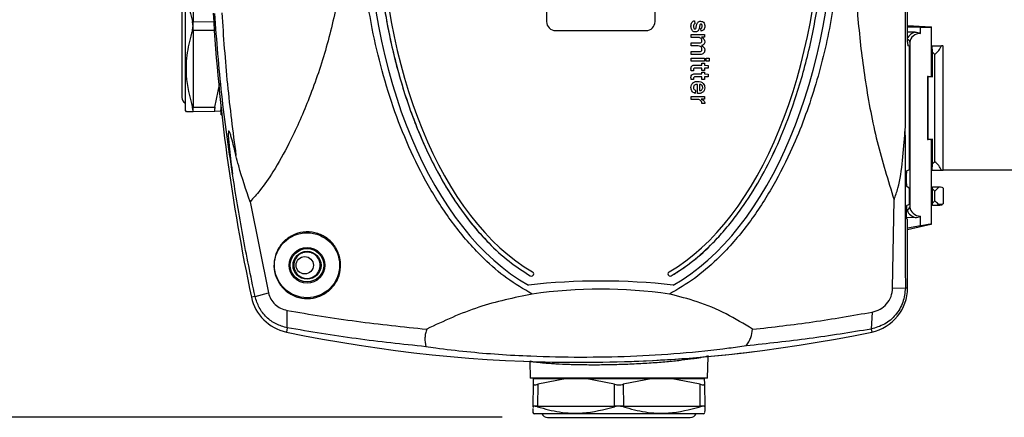
# Model space of a CAD drawing. Extents: x -0.8 to 84.8, y -0.8 to 62.8.
# Drawn here: x 33.9 to 39.4, y 45.7 to 47.9 of the extents above; entities that cross this region are included whole.
import ezdxf

# ---------------------------------------------------------------- set-up
doc = ezdxf.new("R2010")
doc.units = 0
doc.header["$MEASUREMENT"] = 0
doc.layers.add('PART', color=7, linetype='CONTINUOUS')
doc.styles.add('ROMANS', font='romans.shx', dxfattribs={"width": 0.75})
doc.dimstyles.new('DWYER_STANDARD', dxfattribs={"dimscale": 4, "dimtxt": 0.1, "dimasz": 0.18, "dimexe": 0.093, "dimexo": 0.0625, "dimgap": 0.09, "dimtad": 0, "dimtih": 1, "dimtoh": 1, "dimdec": 6, "dimzin": 4, "dimdsep": 46, "dimlunit": 5, "dimtxsty": 'ROMANS', "dimcen": 0, "dimclrd": 256, "dimclre": 256, "dimclrt": 256, "dimadec": 0, "dimazin": 0, "dimtfac": 1, "dimtdec": 3, "dimtofl": 0, "dimtmove": 0, "dimatfit": 3, "dimfxl": 0, "dimfrac": 2, "dimtolj": 1, "dimtzin": 4, "dimarcsym": 0})

# ---------------------------------------------------------------- blocks, each defined once
blk = doc.blocks.new('*D11')
at = {"layer": 'PART', "lineweight": -2}
for p, q in [((36.6118, 51.481), (31.0898, 51.481)), ((31.4618, 50.761), (31.4618, 49.7563)), ((31.4618, 46.4664), (31.4618, 47.6863)), ((36.6118, 45.7464), (31.0898, 45.7464))]:
    blk.add_line(p, q, dxfattribs=at)
at = {"layer": 'PART'}
for points in [[(31.5818, 50.761), (31.3418, 50.761), (31.4618, 51.481)], [(31.3418, 46.4664), (31.5818, 46.4664), (31.4618, 45.7464)]]:
    blk.add_solid(points, dxfattribs=at)
at = {"layer": 'PART', "insert": (31.4618, 48.7213), "char_height": 0.4, "attachment_point": 5, "style": 'ROMANS'}
blk.add_mtext('\\A1;5 47/64\\P [145.66]', dxfattribs=at)

msp = doc.modelspace()

# ---------------------------------------------------------------- linework, layer by layer
at = {"layer": 'PART'}
for p, q in [((38.8537801, 47.8249948), (38.8537801, 49.4023672)), ((36.8567801, 49.288681), (36.8567801, 47.938681)), ((37.4567801, 47.938681), (37.4567801, 49.288681)), ((34.8594386, 47.444931), (34.8594386, 48.382431)), ((34.9010065, 48.363681), (34.9010065, 47.938681)), ((34.8394386, 48.308681), (34.8394386, 47.518681)), ((34.8974448, 47.9386499), (34.9010065, 47.938681)), ((34.9010065, 47.913681), (34.9010065, 47.938681)), ((34.9010065, 47.938681), (35.0152868, 47.9376836)), ((37.6748357, 47.9435421), (37.6776134, 47.9268754)), ((34.9010065, 47.888681), (34.8974448, 47.8887121)), ((34.9010065, 47.888681), (34.9010065, 47.913681)), ((35.0184516, 47.889706), (34.9010065, 47.888681)), ((34.9010065, 47.888681), (34.9010065, 47.463681)), ((36.9067801, 47.888681), (37.4067801, 47.888681)), ((37.6841889, 47.9056515), (37.6867497, 47.9188459)), ((37.7034164, 47.9138329), (37.7001178, 47.898707)), ((37.7123357, 47.8852088), (37.7095579, 47.9004865)), ((38.8537801, 47.9169926), (38.9836272, 47.9084893)), ((38.9256513, 47.9071723), (38.8537801, 47.9071723)), ((38.8953439, 47.8806934), (38.8537801, 47.8806934)), ((38.9256513, 47.8728849), (38.9256513, 47.9071723)), ((38.9856513, 47.6350699), (38.9856513, 47.9082196)), ((37.6567801, 47.8671532), (37.7303912, 47.8671532)), ((37.6567801, 47.8504865), (37.6567801, 47.8671532)), ((37.6950179, 47.8504865), (37.6567801, 47.8504865)), ((37.6567801, 47.819931), (37.7021577, 47.819931)), ((37.6567801, 47.8032643), (37.6567801, 47.819931)), ((37.7303912, 47.8515065), (37.714636, 47.8515065)), ((37.7303912, 47.8671532), (37.7303912, 47.8515065)), ((38.8656513, 47.8236758), (38.8656513, 47.8203694)), ((38.8656513, 47.8203694), (38.8656513, 46.9155354)), ((37.6949962, 47.8032643), (37.6567801, 47.8032643)), ((37.6567801, 47.7727088), (37.702136, 47.7727088)), ((37.6567801, 47.7560421), (37.6567801, 47.7727088)), ((38.8636172, 47.8028832), (38.8561501, 47.8050069)), ((38.8636172, 47.655947), (38.8636172, 47.8028832)), ((38.9897679, 47.8047658), (38.9881513, 47.8031492)), ((38.9881513, 47.655681), (38.9881513, 47.8031492)), ((38.9911198, 47.7686658), (38.9897679, 47.8047658)), ((38.9897679, 47.8047658), (39.041763, 47.8047658)), ((38.9911198, 47.6327125), (38.9911198, 47.7686658)), ((38.9911198, 47.7686658), (39.0037295, 47.7569071)), ((39.0506513, 47.7082127), (39.0506513, 47.8031492)), ((37.7087115, 47.7560421), (37.6567801, 47.7560421)), ((37.6567801, 47.7365977), (37.7303912, 47.7365977)), ((37.6567801, 47.719931), (37.6567801, 47.7365977)), ((37.7303912, 47.719931), (37.6567801, 47.719931)), ((37.7303912, 47.7365977), (37.7303912, 47.719931)), ((37.739853, 47.7365977), (37.7567801, 47.7365977)), ((37.739853, 47.719931), (37.739853, 47.7365977)), ((37.7567801, 47.719931), (37.739853, 47.719931)), ((37.7567801, 47.7365977), (37.7567801, 47.719931)), ((39.0037295, 47.1624548), (39.0037295, 47.7569071)), ((37.669432, 47.6657643), (37.6567801, 47.6657643)), ((37.6791108, 47.6977088), (37.7165023, 47.6977088)), ((37.7165023, 47.6810421), (37.6810639, 47.6810421)), ((37.7165023, 47.707431), (37.7303912, 47.707431)), ((37.7165023, 47.6977088), (37.7165023, 47.707431)), ((37.7165023, 47.6671532), (37.7165023, 47.6810421)), ((37.7303912, 47.6671532), (37.7165023, 47.6671532)), ((37.7165023, 47.6588199), (37.7303912, 47.6588199)), ((37.7165023, 47.6490977), (37.7165023, 47.6588199)), ((37.7303912, 47.707431), (37.7303912, 47.6967539)), ((37.7303912, 47.6967539), (37.7498357, 47.6952131)), ((37.7303912, 47.6810421), (37.7303912, 47.6671532)), ((37.7512245, 47.6810421), (37.7303912, 47.6810421)), ((37.7303912, 47.6588199), (37.7303912, 47.6481428)), ((37.7498357, 47.6952131), (37.7512245, 47.6810421)), ((39.0506513, 47.2111492), (39.0506513, 47.7082127)), ((37.669432, 47.6171532), (37.6567801, 47.6171532)), ((37.6791108, 47.6490977), (37.7165023, 47.6490977)), ((37.7165023, 47.632431), (37.6810639, 47.632431)), ((37.7165023, 47.6185421), (37.7165023, 47.632431)), ((37.7303912, 47.6185421), (37.7165023, 47.6185421)), ((37.7303912, 47.6481428), (37.7498357, 47.646602)), ((37.7303912, 47.632431), (37.7303912, 47.6185421)), ((37.7512245, 47.632431), (37.7303912, 47.632431)), ((37.7498357, 47.646602), (37.7512245, 47.632431)), ((38.8634101, 47.6558881), (38.8636172, 47.655947)), ((38.8634101, 47.2634739), (38.8634101, 47.6558881)), ((38.9641479, 47.633799), (38.9641479, 47.2853558)), ((38.9670768, 47.2856028), (38.9670768, 47.6335521)), ((38.9670768, 47.6335521), (38.9911198, 47.6327125)), ((38.9881513, 47.635681), (38.9881513, 47.655681)), ((38.9911198, 47.6327125), (38.9881513, 47.635681)), ((35.0224877, 47.4647412), (35.0493094, 47.5980296)), ((37.6803912, 47.557431), (37.6790023, 47.5407643)), ((37.6915023, 47.5394405), (37.6915023, 47.5907643)), ((37.7026134, 47.5907643), (37.7026134, 47.5560421)), ((37.6567801, 47.5240977), (37.7303912, 47.5240977)), ((37.6567801, 47.507431), (37.6567801, 47.5240977)), ((37.6911551, 47.507431), (37.6567801, 47.507431)), ((37.6933903, 47.5393754), (37.6915023, 47.5394405)), ((37.7303912, 47.5090369), (37.7119884, 47.5090369)), ((37.7303912, 47.5240977), (37.7303912, 47.5090369)), ((34.8594386, 47.444931), (34.8633519, 47.4381529)), ((34.8974448, 47.4637121), (34.9010065, 47.463681)), ((34.9010065, 47.438681), (34.8974448, 47.4387432)), ((34.9010065, 47.463681), (35.0224877, 47.4647412)), ((34.9010065, 47.4453797), (34.9010065, 47.463681)), ((34.9010065, 47.438681), (34.9010065, 47.4453797)), ((35.0224877, 47.4408015), (34.9010065, 47.438681)), ((35.0554302, 47.4413765), (35.0224877, 47.4408015)), ((35.0554302, 47.470238), (35.0554302, 47.4413765)), ((35.055532, 47.4409045), (35.0562822, 47.4623869)), ((35.0567813, 47.422681), (35.0567813, 47.4578123)), ((37.7317801, 47.4852088), (37.7151134, 47.4852088)), ((35.0567813, 47.422681), (35.0606892, 47.4226128)), ((38.9911198, 47.2864424), (38.9670768, 47.2856028)), ((38.9856513, 46.8171956), (38.9856513, 47.284085)), ((38.9911198, 47.2864424), (38.9881513, 47.2834739)), ((38.9881513, 47.263681), (38.9881513, 47.2834739)), ((38.9911198, 47.1506961), (38.9911198, 47.2864424)), ((38.8636172, 47.263415), (38.8634101, 47.2634739)), ((38.8636172, 47.1164787), (38.8636172, 47.263415)), ((38.9881513, 47.1162127), (38.9881513, 47.263681)), ((39.0506513, 47.1162127), (39.0506513, 47.2111492)), ((38.8636172, 47.1164787), (38.8491403, 47.1123614)), ((38.9897679, 47.1145961), (38.9881513, 47.1162127)), ((38.9897679, 47.1145961), (38.9911198, 47.1506961)), ((38.9897679, 47.1145961), (39.041763, 47.1145961)), ((39.0037295, 47.1624548), (38.9911198, 47.1506961)), ((39.0506513, 47.117618), (39.7148287, 47.117618)), ((38.8467704, 47.0923736), (38.8467704, 47.0450023)), ((38.8636172, 47.0146717), (38.849012, 47.0250784)), ((38.8636172, 46.9244787), (38.8636172, 47.0146717)), ((38.9907574, 47.0218671), (38.9881513, 47.0153381)), ((38.9881513, 46.9292158), (38.9881513, 47.0153381)), ((38.9911198, 47.011488), (38.9907574, 47.0218671)), ((39.0259301, 47.0218671), (38.9907574, 47.0218671)), ((38.9911198, 46.9331943), (38.9911198, 47.011488)), ((38.9911198, 47.011488), (39.0037295, 46.9988783)), ((39.0506513, 47.0153381), (39.0506513, 46.9292158)), ((38.7711148, 46.4624988), (38.7791974, 46.9520191)), ((39.0037295, 46.9458039), (39.0037295, 46.9988783)), ((35.2170136, 46.9409357), (35.317993, 46.4362403)), ((38.8501291, 46.8972309), (38.8468427, 46.8973456)), ((38.8636172, 46.9244787), (38.8492037, 46.9203794)), ((38.8656513, 46.9155354), (38.8656513, 46.9122269)), ((38.9907166, 46.9216475), (38.9889627, 46.9234014)), ((38.9907166, 46.9216475), (38.9911198, 46.9331943)), ((38.9907166, 46.9216475), (39.0204041, 46.9216475)), ((39.0037295, 46.9458039), (38.9911198, 46.9331943)), ((38.8472651, 46.8552928), (38.8949151, 46.8536288)), ((38.8531822, 46.8448879), (38.8493389, 46.8450591)), ((38.8537801, 46.8399191), (38.8531822, 46.8448879)), ((38.8537801, 46.463681), (38.8537801, 46.8399191)), ((38.9256513, 46.8076794), (38.9256513, 46.8603688)), ((38.8537801, 46.7861391), (38.9830296, 46.8164224)), ((38.9256513, 46.8076794), (38.8537801, 46.7950066)), ((38.7711148, 46.4624988), (38.8413921, 46.463681)), ((38.8413921, 46.463681), (38.8537801, 46.463681)), ((35.244255, 46.416167), (35.2241967, 46.4119223)), ((35.244255, 46.416167), (35.317993, 46.4362403)), ((35.4223566, 46.2421833), (35.4211945, 46.3386015)), ((38.6575112, 46.3295411), (38.6516784, 46.2351467)), ((35.4223566, 46.2421833), (35.4174971, 46.2189974)), ((38.6516784, 46.2351467), (38.6550631, 46.2189974)), ((37.7477813, 45.963681), (37.749873, 46.083511)), ((36.7641721, 46.0558737), (36.7657813, 45.963681)), ((37.7477813, 45.963681), (36.7657813, 45.963681)), ((36.7817813, 45.8079191), (36.7839018, 45.9294003)), ((36.7839018, 45.9294003), (36.7844768, 45.9623427)), ((36.8194113, 45.963681), (36.7840049, 45.9624446)), ((36.7844768, 45.9623427), (36.9715466, 45.9623427)), ((36.8078416, 45.9294003), (36.8067813, 45.8079191)), ((36.9715466, 45.9623427), (36.8078416, 45.9294003)), ((36.9715466, 45.9623427), (37.0697115, 45.9623427)), ((37.2328416, 45.9294003), (37.0697115, 45.9623427)), ((37.0697115, 45.9623427), (37.4438511, 45.9623427)), ((37.2317813, 45.8079191), (37.2328416, 45.9294003)), ((37.4438511, 45.9623427), (37.2807211, 45.9294003)), ((37.2807211, 45.9294003), (37.2817813, 45.8079191)), ((37.4438511, 45.9623427), (37.5420161, 45.9623427)), ((37.7057211, 45.9294003), (37.5420161, 45.9623427)), ((37.5420161, 45.9623427), (37.7290859, 45.9623427)), ((37.7295578, 45.9624446), (37.6941513, 45.963681)), ((37.7067813, 45.8079191), (37.7057211, 45.9294003)), ((37.7290859, 45.9623427), (37.7296609, 45.9294003)), ((37.7296609, 45.9294003), (37.7317813, 45.8079191)), ((36.7884801, 45.8079191), (36.7817813, 45.8079191)), ((36.7818435, 45.8043573), (36.7817813, 45.8079191)), ((36.8067813, 45.8079191), (36.7884801, 45.8079191)), ((36.8067813, 45.8079191), (37.2317813, 45.8079191)), ((36.8067813, 45.8079191), (36.8068124, 45.8043573)), ((37.2318124, 45.8043573), (37.2317813, 45.8079191)), ((37.2567813, 45.8079191), (37.2317813, 45.8079191)), ((37.2817813, 45.8079191), (37.2567813, 45.8079191)), ((37.2817813, 45.8079191), (37.2817503, 45.8043573)), ((37.2817813, 45.8079191), (37.7067813, 45.8079191)), ((37.7067503, 45.8043573), (37.7067813, 45.8079191)), ((37.7250826, 45.8079191), (37.7067813, 45.8079191)), ((37.7317813, 45.8079191), (37.7250826, 45.8079191)), ((37.7317813, 45.8079191), (37.7317192, 45.8043573)), ((36.7812533, 45.7702645), (36.7880313, 45.7663512)), ((36.7818435, 45.8043573), (36.7818893, 45.8017326)), ((37.7255313, 45.7663512), (36.7880313, 45.7663512)), ((37.7255313, 45.7663512), (37.7323094, 45.7702645)), ((36.8617813, 45.7463512), (37.6517813, 45.7463512))]:
    msp.add_line(p, q, dxfattribs=at)
for centre, radius in [((35.5317801, 46.588681), 0.18), ((35.5317801, 46.588681), 0.0986111), ((35.5317801, 46.588681), 0.0925), ((35.5317813, 46.588681), 0.0925), ((35.5317813, 46.588681), 0.0773679)]:
    msp.add_circle(centre, radius, dxfattribs=at)
for centre, radius, start, end in [((45.6285023, 48.613681), 10.6347222, 183.38402621, 191.94864657), ((36.9067801, 47.938681), 0.05, 180, 270), ((37.4067801, 47.938681), 0.05, 270, 0), ((34.8744386, 47.518681), 0.035, 180, 244.6230665), ((38.9256513, 47.0964939), 0.125, 308.6546649, 323.3435951), ((38.9256513, 46.8481883), 0.125, 38.8433853, 51.3453351), ((36.7730682, 46.5411863), 0.0125001, 239.5854282, 59.9642977), ((37.540492, 46.5411863), 0.0125001, 120.0357023, 300.4145718), ((37.1567801, 42.8610783), 3.64, 83.677536, 96.322464), ((38.6037801, 46.463681), 0.25, 281.8372233, 0), ((35.4687801, 46.463681), 0.25, 191.9486466, 258.1627767), ((37.1567801, 43.813681), 2.6426425, 81.744565, 98.2558578), ((37.0362801, 53.9426041), 7.8914231, 258.16277674, 281.83722326), ((37.0362813, 53.9426041), 7.8914231, 267.7662549, 277.03661721), ((36.8617813, 45.7813512), 0.035, 205.3769335, 270), ((37.6517813, 45.7813512), 0.035, 270, 334.6230665)]:
    msp.add_arc(centre, radius, start, end, dxfattribs=at)
for centre, major_axis, ratio, start_param, end_param in [((37.1567801, 48.613681), (0, 2.245), 0.576837416, 0.314706866, 2.826885788), ((37.1567801, 48.613681), (0, 2.245), 0.576837416, 3.456299519, 5.968478441), ((37.1567801, 48.613681), (0, 2.1680475), 0.562718288, 0.314550896, 2.827041758), ((37.1567801, 48.613681), (0, 2.1680475), 0.562718288, 3.456143549, 5.968634411), ((38.9256513, 47.8326566), (0.075, 0), 0.700207538, 1.986789858, 2.851730428), ((38.9256513, 47.9082196), (0.06, 0), 0.017455065, 4.71238898, 6.283185307), ((38.9256513, 47.9082196), (0.06, 0), 0.017455065, 0, 0.260487863), ((38.8562358, 47.8249948), (0, 0.02), 0.122784561, 1.570796327, 3.106686069), ((38.9256513, 47.8203694), (0.06, 0), 0.875259423, 3.080863149, 3.141592654), ((38.9256513, 47.8203694), (0.06, 0), 0.875259423, 1.570796327, 3.080863149), ((38.9256513, 47.8031492), (0.0625, 0), 0.034920769, 3.263765701, 3.425386763), ((38.9256513, 47.8031492), (0.0625, 0), 0.034920769, 5.999391198, 6.283185307), ((38.9256513, 47.8479352), (0.125, 0), 0.932515086, 5.387040154, 5.903802114), ((38.9256513, 47.8031492), (0.125, 0), 0.034920769, 0, 0.379383193), ((38.9256513, 47.655681), (0.0625, 0), 0.034920769, 2.857798544, 3.019419606), ((38.9256513, 47.655681), (0.0625, 0), 0.034920769, 0, 0.283794109), ((38.9741479, 47.633799), (0.01, 0), 0.034920769, 2.303548201, 3.926990817), ((38.9256513, 47.635681), (0.0625, 0), 0.034920769, 5.445140854, 6.283185307), ((38.9741479, 47.2853558), (0.01, 0), 0.034920769, 2.35619449, 3.979637107), ((38.9256513, 47.2834739), (0.0625, 0), 0.034920769, 0, 0.838044453), ((38.9256513, 47.263681), (0.0625, 0), 0.034920769, 3.263765701, 3.425386763), ((38.9256513, 47.263681), (0.0625, 0), 0.034920769, 5.999391198, 6.283185307), ((38.8492261, 47.0923736), (0, 0.02), 0.122784561, 0.034906585, 1.570796327), ((38.9256513, 47.1162127), (0.0625, 0), 0.034920769, 2.857798544, 3.019419606), ((38.9256513, 47.1162127), (0.0625, 0), 0.034920769, 0, 0.283794109), ((38.9256513, 47.0714268), (0.125, 0), 0.932515086, 0.379383193, 0.896145153), ((38.9256513, 47.1162127), (0.125, 0), 0.034920769, 5.903802114, 6.283185307), ((38.8492261, 47.0450023), (0, 0.02), 0.122784561, 1.570796327, 3.054326191), ((38.9256513, 47.0153381), (0.0625, 0), 0.087488664, 3.263765701, 3.425386763), ((38.9256513, 47.0153381), (0.0625, 0), 0.087488664, 5.999391198, 6.283185307), ((38.9256513, 47.0153381), (0.125, 0), 0.087488664, 0, 0.639774958), ((38.8492894, 46.9003916), (0, 0.02), 0.122784561, 0.034906585, 1.597033939), ((29.8769955, 44.9826782), (0, 73.0786296), 0.122784561, 4.73814137, 4.738626592), ((38.9252225, 46.9006366), (0.0749143, -0.0051267), 0.698963977, 3.304145604, 4.344192115), ((38.9256513, 46.9242127), (0.0625, 0), 0.034920769, 2.799577694, 3.019419606), ((38.9256513, 46.9129164), (0.0592588, -0.0108207), 0.86886747, 3.298936638, 3.359666142), ((38.9256513, 46.9129164), (0.0592588, -0.0108207), 0.86886747, 3.359666142, 4.869732965), ((38.9256513, 46.9242188), (0.0675, 0), 0.034920769, 0.313632063, 0.570169827), ((38.9256513, 46.9292158), (0.0625, 0), 0.037714431, 0, 0.283794109), ((38.9256513, 46.9242188), (0.12, 0), 0.034920769, 5.622555958, 6.283185307), ((38.9256513, 46.9292158), (0.125, 0), 0.033523939, 5.605240342, 6.283185307), ((38.9006513, 46.9242188), (0.145, 0), 0.034920769, 0, 0.520573133), ((38.9256513, 46.806616), (0.0599997, 0.0105828), 0.017189725, 6.28015338, 7.850949707), ((38.9256513, 46.806616), (0.0599997, 0.0105828), 0.017189725, 5.983447408, 6.28015338)]:
    msp.add_ellipse(centre, major_axis=major_axis, ratio=ratio, start_param=start_param, end_param=end_param, dxfattribs=at)
msp.add_ellipse((35.5190405, 46.588681), major_axis=(0.047795, 0), ratio=0.999987307, dxfattribs=at)
for points, knots in [([(36.7773012, 46.4289146), (36.729683, 46.4569683), (36.6346368, 46.5129635), (36.4907603, 46.6385444), (36.3483228, 46.8002667), (36.2151051, 47.001251), (36.1047457, 47.2150231), (36.0150755, 47.4374536), (35.943884, 47.6658685), (35.8806806, 47.9382815), (35.8353227, 48.2553506), (35.8183998, 48.6146829), (35.8355183, 48.9740416), (35.8866326, 49.3300533), (35.9741243, 49.6791824), (36.0874301, 49.9791434), (36.2165178, 50.2285579), (36.3501463, 50.429519), (36.4926503, 50.5906745), (36.6359453, 50.7152555), (36.7301027, 50.7706697), (36.7773015, 50.7984474)], [0, 0, 0, 0, 0.033272881, 0.066412794, 0.114670608, 0.162877355, 0.211478275, 0.259556728, 0.307359726, 0.355654306, 0.428108594, 0.500232936, 0.572332542, 0.644801855, 0.716831484, 0.789039699, 0.837657163, 0.885978247, 0.934223824, 0.967028023, 1, 1, 1, 1]), ([(37.5362441, 50.7984542), (37.5836766, 50.7705234), (37.6784856, 50.7146947), (37.8222234, 50.5893946), (37.9648024, 50.4276867), (38.0982475, 50.2264977), (38.2087365, 50.0125199), (38.2984968, 49.7898845), (38.3697738, 49.5611825), (38.4330254, 49.2883478), (38.478284, 48.9713569), (38.4951216, 48.612781), (38.4781132, 48.2543444), (38.4271542, 47.8983801), (38.3396726, 47.5488449), (38.2261747, 47.2483015), (38.0969928, 46.998699), (37.9631685, 46.7974991), (37.820557, 46.6363293), (37.6772989, 46.5118963), (37.5833329, 46.4566114), (37.536245, 46.4289073)], [0, 0, 0, 0, 0.033139225, 0.066239299, 0.114497368, 0.162791308, 0.211480403, 0.259527438, 0.307407921, 0.355835477, 0.42833175, 0.500224413, 0.572057082, 0.64446807, 0.716781184, 0.788994857, 0.83769124, 0.88605232, 0.934362557, 0.967107999, 1, 1, 1, 1]), ([(36.76674, 50.6969555), (36.7267839, 50.6710947), (36.6444017, 50.6177745), (36.5489859, 50.5293247), (36.4714123, 50.4449582), (36.4100127, 50.3685164), (36.3344463, 50.2620299), (36.2507111, 50.121594), (36.1658973, 49.9454788), (36.0831199, 49.7326771), (36.0098081, 49.4829036), (35.9527656, 49.1964725), (35.9191769, 48.906079), (35.9068683, 48.5814003), (35.9248753, 48.2241323), (35.9848623, 47.8388948), (36.079983, 47.4937851), (36.2028877, 47.1927242), (36.3234231, 46.9778605), (36.4388663, 46.8195766), (36.5374397, 46.7086349), (36.6446582, 46.6094257), (36.7268678, 46.5562143), (36.76674, 46.5304064)], [0, 0, 0, 0, 0.0304571974, 0.062797201, 0.0830063275, 0.1039075922, 0.1255822667, 0.1666560079, 0.2085207248, 0.250726049, 0.3128737553, 0.3750894626, 0.4376948035, 0.5000318963, 0.5831443625, 0.6665497517, 0.7494458803, 0.8119545024, 0.8745730374, 0.906783503, 0.9373345076, 0.9696067604, 1, 1, 1, 1]), ([(36.76674, 50.6969555), (36.7401026, 50.6802695), (36.6858267, 50.6462705), (36.6093112, 50.584679), (36.5377831, 50.5173827), (36.4714415, 50.4449272), (36.4100151, 50.3685375), (36.334456, 50.2620346), (36.2507171, 50.1216067), (36.1659016, 49.9454903), (36.0831219, 49.7326832), (36.0098081, 49.4829039), (35.9527653, 49.1964714), (35.9191778, 48.906083), (35.9081024, 48.6140307), (35.9191223, 48.3222706), (35.952611, 48.03181), (36.0096683, 47.7448831), (36.0831764, 47.4945042), (36.1660073, 47.2816413), (36.2508516, 47.1054878), (36.3347098, 46.964909), (36.4104055, 46.8583253), (36.4718257, 46.7819217), (36.5493552, 46.6976777), (36.6446494, 46.609412), (36.7268631, 46.556211), (36.76674, 46.5304064)], [0, 0, 0, 0, 0.020127649, 0.041011636, 0.062813439, 0.083015621, 0.103913912, 0.125589574, 0.166653418, 0.208512174, 0.250715549, 0.312854411, 0.375061265, 0.437657697, 0.49998592, 0.562170222, 0.624579154, 0.687157828, 0.749421579, 0.791530316, 0.833404262, 0.874578136, 0.896246167, 0.917140807, 0.937343388, 0.969609035, 1, 1, 1, 1]), ([(37.5468202, 46.5304064), (37.5734576, 46.5470924), (37.6277335, 46.5810914), (37.704249, 46.642683), (37.7757771, 46.7099793), (37.8421187, 46.7824348), (37.9035451, 46.8588245), (37.9791042, 46.9653274), (38.0628431, 47.1057553), (38.1476586, 47.2818716), (38.2304383, 47.4946787), (38.3037521, 47.7444581), (38.3607948, 48.0308905), (38.3943824, 48.321279), (38.4054578, 48.6133313), (38.3944379, 48.9050913), (38.3609492, 49.195552), (38.3038919, 49.4824788), (38.2303838, 49.7328577), (38.1475529, 49.9457206), (38.0627086, 50.1218742), (37.9788504, 50.2624529), (37.9031547, 50.3690367), (37.8417345, 50.4454403), (37.764205, 50.5296843), (37.6689108, 50.61795), (37.5866971, 50.6711509), (37.5468202, 50.6969555)], [0, 0, 0, 0, 0.020127649, 0.041011636, 0.062813439, 0.083015621, 0.103913912, 0.125589574, 0.166653418, 0.208512174, 0.250715549, 0.312854411, 0.375061265, 0.437657697, 0.49998592, 0.562170222, 0.624579154, 0.687157828, 0.749421579, 0.791530316, 0.833404262, 0.874578136, 0.896246167, 0.917140807, 0.937343388, 0.969609035, 1, 1, 1, 1]), ([(37.5468202, 46.5304064), (37.5867763, 46.5562672), (37.6691585, 46.6095875), (37.7645743, 46.6980373), (37.8421479, 46.7824038), (37.9035475, 46.8588456), (37.9791139, 46.9653321), (38.0628491, 47.105768), (38.1476629, 47.2818832), (38.2304403, 47.4946848), (38.3037521, 47.7444583), (38.3607946, 48.0308895), (38.3943833, 48.321283), (38.4066919, 48.6459617), (38.3886849, 49.0032296), (38.3286979, 49.3884672), (38.2335772, 49.7335769), (38.1106725, 50.0346377), (37.9901371, 50.2495015), (37.8746939, 50.4077854), (37.7761205, 50.518727), (37.668902, 50.6179363), (37.5866924, 50.6711476), (37.5468202, 50.6969555)], [0, 0, 0, 0, 0.030457197, 0.062797201, 0.083006328, 0.103907592, 0.125582267, 0.166656008, 0.208520725, 0.250726049, 0.312873755, 0.375089463, 0.437694803, 0.500031896, 0.583144362, 0.666549752, 0.74944588, 0.811954502, 0.874573037, 0.906783503, 0.937334508, 0.96960676, 1, 1, 1, 1]), ([(35.2170135, 50.2864245), (35.2428864, 50.2572311), (35.2946993, 50.1987687), (35.3885544, 50.049988), (35.4973103, 49.8423416), (35.6016086, 49.5677374), (35.6817394, 49.2798355), (35.7357735, 48.9801345), (35.758639, 48.6712997), (35.7489084, 48.3651941), (35.706903, 48.0664169), (35.6375466, 47.7775854), (35.5454993, 47.5089477), (35.4460532, 47.2847788), (35.3540199, 47.1203206), (35.2816774, 47.0123733), (35.2353222, 46.9611624), (35.2170136, 46.9409359)], [0, 0, 0, 0, 0.03316454, 0.06641497, 0.148341844, 0.230596325, 0.312689687, 0.398314265, 0.48420118, 0.569764177, 0.652330801, 0.735147472, 0.817777803, 0.890366361, 0.941199619, 0.976775947, 1, 1, 1, 1]), ([(38.8393379, 49.8977308), (38.8397239, 49.7997348), (38.8416015, 49.3230011), (38.8415375, 48.656309), (38.8413576, 47.8981847), (38.8400112, 47.5191485), (38.839338, 47.3296387)], [0, 0, 0, 0, 0.11451857, 0.557113488, 0.778566469, 1, 1, 1, 1]), ([(38.5537811, 48.6083764), (38.5549962, 48.4929714), (38.5573832, 48.2662605), (38.5779602, 47.930702), (38.6175876, 47.600924), (38.6796389, 47.2731297), (38.746016, 47.059041), (38.7791976, 46.9520194)], [0, 0, 0, 0, 0.204031561, 0.400815986, 0.597607841, 0.79884658, 1, 1, 1, 1]), ([(34.8974448, 48.3636499), (34.8866152, 48.3231556), (34.8647025, 48.2412193), (34.8577101, 48.0965917), (34.8827994, 47.9968641), (34.8974448, 47.9386499)], [0, 0, 0, 0, 0.2891413734, 0.5850492165, 1, 1, 1, 1]), ([(35.1199003, 47.0931259), (35.0982794, 47.2402319), (35.0549385, 47.5351169), (35.0326418, 47.8337228), (35.021468, 47.9833665)], [0, 0, 0, 0, 0.498858948, 1, 1, 1, 1]), ([(35.0600775, 47.9871768), (35.0692002, 47.8550598), (35.0874707, 47.5904596), (35.1215355, 47.3283554), (35.1385916, 47.1971219)], [0, 0, 0, 0, 0.499307978, 1, 1, 1, 1]), ([(34.9010065, 47.913681), (34.9007891, 47.9188128), (34.9004122, 47.9277076), (34.8983269, 47.9353969), (34.8974448, 47.9386499)], [0, 0, 0, 0, 0.5769374248, 1, 1, 1, 1]), ([(37.6553912, 47.912661), (37.6556263, 47.9163467), (37.656096, 47.9237126), (37.6600759, 47.933345), (37.6665874, 47.940594), (37.6720853, 47.9425591), (37.6748357, 47.9435421)], [0, 0, 0, 0, 0.28047354, 0.560524788, 0.780150715, 1, 1, 1, 1]), ([(37.6867497, 47.9188459), (37.6874879, 47.9219333), (37.6889608, 47.9280941), (37.6938492, 47.935704), (37.7009739, 47.9401913), (37.7059707, 47.9405731), (37.7084728, 47.9407643)], [0, 0, 0, 0, 0.280840393, 0.560397587, 0.779872346, 1, 1, 1, 1]), ([(37.7084728, 47.9407643), (37.7122795, 47.9402474), (37.719892, 47.9392138), (37.7279586, 47.9314104), (37.7313818, 47.9221288), (37.7316472, 47.916153), (37.7317801, 47.9131602)], [0, 0, 0, 0, 0.279132838, 0.558202656, 0.778734696, 1, 1, 1, 1]), ([(34.8974448, 47.8887121), (34.8866152, 47.8484068), (34.8647025, 47.766853), (34.8577101, 47.6223474), (34.8827994, 47.5221819), (34.8974448, 47.4637121)], [0, 0, 0, 0, 0.289141373, 0.585049217, 1, 1, 1, 1]), ([(34.8974448, 47.8887121), (34.8986067, 47.8932332), (34.9006184, 47.9010613), (34.9008913, 47.9099331), (34.9010065, 47.913681)], [0, 0, 0, 0, 0.577558066, 1, 1, 1, 1]), ([(37.6792627, 47.8810421), (37.6764759, 47.8812555), (37.6709109, 47.8816816), (37.6636971, 47.8864358), (37.6570652, 47.8967361), (37.6560811, 47.9060979), (37.6553912, 47.912661)], [0, 0, 0, 0, 0.18709918, 0.373627256, 0.560881884, 1, 1, 1, 1]), ([(37.6776134, 47.9268754), (37.6761062, 47.9260868), (37.6730916, 47.9245093), (37.6697544, 47.9191855), (37.66946, 47.9148261), (37.6692801, 47.9121619)], [0, 0, 0, 0, 0.279982114, 0.5599777, 1, 1, 1, 1]), ([(37.6692801, 47.9121619), (37.6693774, 47.9090137), (37.6694991, 47.9050749), (37.6715089, 47.9008329), (37.6730527, 47.8990545), (37.6751368, 47.8978558), (37.6767015, 47.8977577), (37.6774832, 47.8977088)], [0, 0, 0, 0, 0.499237443, 0.624606364, 0.749642996, 0.874914487, 1, 1, 1, 1]), ([(37.6774832, 47.8977088), (37.6785386, 47.8979037), (37.6806585, 47.8982952), (37.6829564, 47.9015309), (37.6837213, 47.9040881), (37.6841889, 47.9056515)], [0, 0, 0, 0, 0.278156654, 0.558675454, 1, 1, 1, 1]), ([(37.7001178, 47.898707), (37.6993734, 47.8959886), (37.6978887, 47.8905665), (37.692618, 47.8843992), (37.6858804, 47.8814233), (37.6814709, 47.8811693), (37.6792627, 47.8810421)], [0, 0, 0, 0, 0.280487502, 0.559466993, 0.779386094, 1, 1, 1, 1]), ([(37.710491, 47.9240977), (37.7099261, 47.9240474), (37.7087939, 47.9239467), (37.7068854, 47.9226498), (37.7046231, 47.9193507), (37.7038993, 47.9160411), (37.7034164, 47.9138329)], [0, 0, 0, 0, 0.124906144, 0.250307081, 0.49977703, 1, 1, 1, 1]), ([(37.7095579, 47.9004865), (37.7109645, 47.9009597), (37.7137729, 47.9019045), (37.7173954, 47.9061033), (37.7177032, 47.909945), (37.7178912, 47.9122921)], [0, 0, 0, 0, 0.280774245, 0.560579653, 1, 1, 1, 1]), ([(37.7178912, 47.9122921), (37.7177846, 47.9149568), (37.7176512, 47.9182909), (37.7157367, 47.9217635), (37.7142979, 47.9231465), (37.7124613, 47.9239685), (37.7111481, 47.9240546), (37.710491, 47.9240977)], [0, 0, 0, 0, 0.498737342, 0.624045103, 0.749381791, 0.874609939, 1, 1, 1, 1]), ([(37.7317801, 47.9131602), (37.7316004, 47.909687), (37.7312417, 47.9027557), (37.7270298, 47.8937437), (37.7201229, 47.8877826), (37.7149334, 47.8860674), (37.7123357, 47.8852088)], [0, 0, 0, 0, 0.280534633, 0.559850914, 0.779676258, 1, 1, 1, 1]), ([(38.8953439, 47.8806934), (38.9006507, 47.8806934), (38.9058268, 47.879934), (38.9159734, 47.8772204), (38.9209698, 47.8752163), (38.9256513, 47.8728849)], [0, 0, 0, 0, 0.5, 0.5, 1, 1, 1, 1]), ([(37.7165023, 47.8324744), (37.7160778, 47.8354145), (37.7152278, 47.8413024), (37.7090207, 47.8473101), (37.7019474, 47.8501241), (37.6973297, 47.8503656), (37.6950179, 47.8504865)], [0, 0, 0, 0, 0.278758084, 0.55825003, 0.778852653, 1, 1, 1, 1]), ([(37.7021577, 47.819931), (37.7041955, 47.8200233), (37.7082545, 47.8202072), (37.7135688, 47.8229046), (37.7162388, 47.827661), (37.7164144, 47.8308677), (37.7165023, 47.8324744)], [0, 0, 0, 0, 0.280905971, 0.559529193, 0.779314677, 1, 1, 1, 1]), ([(37.714636, 47.8515065), (37.7172767, 47.8500894), (37.7225526, 47.8472583), (37.7301146, 47.8391481), (37.7311495, 47.8313466), (37.7317801, 47.8265933)], [0, 0, 0, 0, 0.281371413, 0.562150727, 1, 1, 1, 1]), ([(37.7317801, 47.8265933), (37.7315769, 47.8238031), (37.7311713, 47.8182331), (37.7255646, 47.8094359), (37.7187794, 47.8067899), (37.714636, 47.805174)], [0, 0, 0, 0, 0.280998068, 0.560945653, 1, 1, 1, 1]), ([(38.8657619, 47.8235567), (38.8657606, 47.8236168), (38.865734, 47.8248546), (38.8653197, 47.8277371), (38.8635191, 47.8318918), (38.8602021, 47.8355027), (38.8567815, 47.8376983), (38.8544842, 47.8380481), (38.8537801, 47.8381553)], [0, 0, 0, 0, 0.009026669, 0.18578226, 0.432709526, 0.667107611, 0.897968673, 1, 1, 1, 1]), ([(37.7162636, 47.7861419), (37.715922, 47.7890524), (37.7152397, 47.7948671), (37.7071465, 47.8024738), (37.6996078, 47.8029643), (37.6949962, 47.8032643)], [0, 0, 0, 0, 0.280114661, 0.559628702, 1, 1, 1, 1]), ([(37.702136, 47.7727088), (37.7042287, 47.7728148), (37.7083947, 47.773026), (37.713643, 47.7762237), (37.7160151, 47.7812257), (37.7161807, 47.7845012), (37.7162636, 47.7861419)], [0, 0, 0, 0, 0.280840216, 0.559060487, 0.77912946, 1, 1, 1, 1]), ([(37.7317801, 47.7801306), (37.7314872, 47.7766108), (37.7309025, 47.7695831), (37.7248055, 47.7615012), (37.7169782, 47.7567238), (37.7114683, 47.7562694), (37.7087115, 47.7560421)], [0, 0, 0, 0, 0.2801660729, 0.5593692164, 0.7795394451, 1, 1, 1, 1]), ([(37.714636, 47.805174), (37.7197262, 47.8018247), (37.7268332, 47.7971483), (37.7312978, 47.7871807), (37.7316193, 47.7824808), (37.7317801, 47.7801306)], [0, 0, 0, 0, 0.557883831, 0.778917036, 1, 1, 1, 1]), ([(37.6553912, 47.6771576), (37.6556813, 47.6805461), (37.6562593, 47.6872964), (37.6626199, 47.6951891), (37.6711828, 47.697541), (37.6764626, 47.6976527), (37.6791108, 47.6977088)], [0, 0, 0, 0, 0.280319815, 0.55843103, 0.778522421, 1, 1, 1, 1]), ([(37.6567801, 47.6657643), (37.6563891, 47.667876), (37.6556911, 47.6716463), (37.6554828, 47.6754738), (37.6553912, 47.6771576)], [0, 0, 0, 0, 0.560084035, 1, 1, 1, 1]), ([(37.6810639, 47.6810421), (37.6792717, 47.681012), (37.6757217, 47.6809525), (37.6707354, 47.6786089), (37.6694364, 47.6738989), (37.6693323, 47.6710963), (37.6692801, 47.6696923)], [0, 0, 0, 0, 0.28172731, 0.558023736, 0.778579029, 1, 1, 1, 1]), ([(37.6692801, 47.6696923), (37.6692922, 47.6689584), (37.6693139, 47.6676479), (37.6693959, 47.6663399), (37.669432, 47.6657643)], [0, 0, 0, 0, 0.559982768, 1, 1, 1, 1]), ([(37.6553912, 47.6285464), (37.6556813, 47.6319349), (37.6562593, 47.6386853), (37.6626199, 47.646578), (37.6711828, 47.6489299), (37.6764626, 47.6490416), (37.6791108, 47.6490977)], [0, 0, 0, 0, 0.280319815, 0.55843103, 0.778522421, 1, 1, 1, 1]), ([(37.6567801, 47.6171532), (37.6563891, 47.6192649), (37.6556911, 47.6230352), (37.6554828, 47.6268627), (37.6553912, 47.6285464)], [0, 0, 0, 0, 0.560084035, 1, 1, 1, 1]), ([(37.6553912, 47.5734032), (37.6559612, 47.5788169), (37.6570999, 47.5896321), (37.6678457, 47.6012287), (37.6806845, 47.6067579), (37.6891373, 47.6072064), (37.6933686, 47.607431)], [0, 0, 0, 0, 0.279557915, 0.558479579, 0.778979392, 1, 1, 1, 1]), ([(37.6810639, 47.632431), (37.6792717, 47.6324009), (37.6757217, 47.6323414), (37.6707354, 47.6299978), (37.6694364, 47.6252878), (37.6693323, 47.6224852), (37.6692801, 47.6210812)], [0, 0, 0, 0, 0.28172731, 0.558023736, 0.778579029, 1, 1, 1, 1]), ([(37.6692801, 47.6210812), (37.6692922, 47.6203473), (37.6693139, 47.6190368), (37.6693959, 47.6177288), (37.669432, 47.6171532)], [0, 0, 0, 0, 0.559982768, 1, 1, 1, 1]), ([(37.6933686, 47.607431), (37.6988411, 47.6069742), (37.7097694, 47.606062), (37.7230221, 47.5975276), (37.7307969, 47.5853514), (37.731452, 47.5767391), (37.7317801, 47.5724266)], [0, 0, 0, 0, 0.280334484, 0.559812713, 0.779585406, 1, 1, 1, 1]), ([(37.6790023, 47.5407643), (37.6752361, 47.5422835), (37.6677032, 47.5453219), (37.6574994, 47.556465), (37.6561895, 47.5669891), (37.6553912, 47.5734032)], [0, 0, 0, 0, 0.280834083, 0.561694631, 1, 1, 1, 1]), ([(37.6915023, 47.5907643), (37.6884991, 47.5907327), (37.6825283, 47.5906697), (37.674631, 47.5871641), (37.6699157, 47.5806803), (37.6694921, 47.5759608), (37.6692801, 47.5735985)], [0, 0, 0, 0, 0.281585142, 0.559812152, 0.779669084, 1, 1, 1, 1]), ([(37.6692801, 47.5735985), (37.6694067, 47.5716328), (37.6696595, 47.5677069), (37.6729944, 47.561194), (37.677589, 47.5588566), (37.6803912, 47.557431)], [0, 0, 0, 0, 0.281209693, 0.561611347, 1, 1, 1, 1]), ([(37.7317801, 47.5724266), (37.7312342, 47.5670164), (37.7301441, 47.5562133), (37.7187965, 47.5452389), (37.7059949, 47.540068), (37.6975947, 47.5396064), (37.6933903, 47.5393754)], [0, 0, 0, 0, 0.2795183713, 0.5581461514, 0.77885077, 1, 1, 1, 1]), ([(37.720669, 47.5731645), (37.7203799, 47.5757811), (37.7198019, 47.5810123), (37.7133797, 47.5885447), (37.7066938, 47.5899231), (37.7026134, 47.5907643)], [0, 0, 0, 0, 0.280573729, 0.560937944, 1, 1, 1, 1]), ([(37.7026134, 47.5560421), (37.7052224, 47.5562951), (37.7104349, 47.5568006), (37.7164646, 47.5612585), (37.7201288, 47.5670191), (37.7204889, 47.5711153), (37.720669, 47.5731645)], [0, 0, 0, 0, 0.2800565233, 0.5595372824, 0.7796589792, 1, 1, 1, 1]), ([(37.7151134, 47.4852088), (37.7149679, 47.4887457), (37.7146792, 47.4957613), (37.7057228, 47.5056765), (37.6966974, 47.5067635), (37.6911551, 47.507431)], [0, 0, 0, 0, 0.281801418, 0.558968339, 1, 1, 1, 1]), ([(37.7119884, 47.5090369), (37.7147343, 47.5080113), (37.7202165, 47.5059636), (37.7266572, 47.5008024), (37.7309246, 47.4944069), (37.7315386, 47.4898207), (37.7318452, 47.4875308)], [0, 0, 0, 0, 0.2805462782, 0.5601254653, 0.780378851, 1, 1, 1, 1]), ([(34.8974448, 47.4387432), (34.8858787, 47.438945), (34.8658698, 47.4392943), (34.8655006, 47.4393007), (34.8653448, 47.4393035)], [0, 0, 0, 0, 0.578044513, 1, 1, 1, 1]), ([(34.9010065, 47.4453797), (34.9007891, 47.4483069), (34.9004122, 47.4533804), (34.8983269, 47.4606406), (34.8974448, 47.4637121)], [0, 0, 0, 0, 0.576937425, 1, 1, 1, 1]), ([(34.8974448, 47.4387432), (34.8986067, 47.4390989), (34.9006184, 47.4397148), (34.9008913, 47.4436973), (34.9010065, 47.4453797)], [0, 0, 0, 0, 0.577558066, 1, 1, 1, 1]), ([(35.0224877, 47.4647412), (35.0213985, 47.4607938), (35.019218, 47.452892), (35.0187874, 47.4447466), (35.0202015, 47.4411578), (35.021914, 47.4408909), (35.0224877, 47.4408015)], [0, 0, 0, 0, 0.288951134, 0.578415861, 0.858758521, 1, 1, 1, 1]), ([(37.7318452, 47.4875308), (37.7318364, 47.4870973), (37.7318207, 47.4863231), (37.7317925, 47.4855493), (37.7317801, 47.4852088)], [0, 0, 0, 0, 0.559996242, 1, 1, 1, 1]), ([(35.1385916, 47.1971219), (35.1307536, 47.2292172), (35.121162, 47.2684933), (35.1091199, 47.3104882), (35.1052628, 47.3218703), (35.1031612, 47.3269572), (35.1019501, 47.3294529), (35.100956, 47.3311125), (35.1000788, 47.3321116), (35.0994656, 47.332527), (35.0989361, 47.3326157), (35.0984673, 47.3324383), (35.0979638, 47.3318952), (35.0971902, 47.3301695), (35.0959392, 47.3221625), (35.0965592, 47.2888561), (35.1034931, 47.2106529), (35.1134573, 47.1392784), (35.1199003, 47.0931259)], [0, 0, 0, 0, 0.258246329, 0.316025263, 0.344082634, 0.353750951, 0.360488513, 0.366904295, 0.370028423, 0.372438453, 0.374104052, 0.375776836, 0.377776925, 0.381199319, 0.391966074, 0.441665527, 0.638967718, 1, 1, 1, 1]), ([(38.7791974, 46.9520191), (38.7867756, 46.9729399), (38.8113663, 47.0408263), (38.8264433, 47.1711022), (38.8350157, 47.2764982), (38.839338, 47.3296387)], [0, 0, 0, 0, 0.180901425, 0.587011356, 1, 1, 1, 1]), ([(38.839338, 47.3296387), (38.8396062, 47.2304767), (38.8401301, 47.0366873), (38.8408466, 46.7480384), (38.8412101, 46.5585401), (38.8413921, 46.463681)], [0, 0, 0, 0, 0.343552811, 0.671395308, 1, 1, 1, 1]), ([(35.2170134, 46.9409356), (35.1944699, 47.0063993), (35.165485, 47.0905682), (35.1434815, 47.1777476), (35.1385916, 47.1971219)], [0, 0, 0, 0, 0.777765569, 1, 1, 1, 1]), ([(35.244255, 46.416167), (35.2205804, 46.5291053), (35.1735068, 46.753667), (35.1376993, 46.9804155), (35.1199003, 47.0931259)], [0, 0, 0, 0, 0.502927532, 1, 1, 1, 1]), ([(38.8507158, 46.8972214), (38.8547525, 46.8972328), (38.8586931, 46.8989747), (38.8641502, 46.9046275), (38.8656934, 46.90852), (38.8657619, 46.9123414)], [0, 0, 0, 0, 0.5, 0.5, 1, 1, 1, 1]), ([(38.9881513, 46.9292158), (38.9881515, 46.9291907), (38.9881517, 46.9291319), (38.9881549, 46.9290057), (38.9881702, 46.9286899), (38.9882402, 46.9279157), (38.9885008, 46.9254089), (38.98876, 46.9242824), (38.9889627, 46.9234014)], [0, 0, 0, 0, 0.003116192, 0.007284981, 0.018746638, 0.069864847, 0.2726275, 1, 1, 1, 1]), ([(39.0204041, 46.9216475), (39.0208528, 46.9216679), (39.0216789, 46.9217056), (39.0227944, 46.9220694), (39.0235688, 46.9226318), (39.0240353, 46.9234033), (39.024142, 46.9244641), (39.0237458, 46.9255853), (39.0232183, 46.9263031), (39.0230092, 46.9265875)], [0, 0, 0, 0, 0.1425558377, 0.2624570747, 0.3830989475, 0.4883257598, 0.6349381452, 0.8553604094, 1, 1, 1, 1]), ([(38.8493389, 46.8450591), (38.8490687, 46.8452867), (38.8485282, 46.845742), (38.8478112, 46.8491663), (38.8472733, 46.8541872), (38.8469971, 46.8595901), (38.8469612, 46.8631035), (38.8469477, 46.8644196)], [0, 0, 0, 0, 0.218036491, 0.436152307, 0.652714944, 0.869917664, 1, 1, 1, 1]), ([(38.8949151, 46.8536288), (38.9002469, 46.8534427), (38.9054756, 46.8540146), (38.9157694, 46.8563641), (38.9208649, 46.8581921), (38.9256513, 46.8603688)], [0, 0, 0, 0, 0.5, 0.5, 1, 1, 1, 1]), ([(35.7168078, 46.6086028), (35.7170155, 46.5880135), (35.717431, 46.5468423), (35.6924998, 46.4892263), (35.6515509, 46.4425481), (35.5967498, 46.4116799), (35.5342247, 46.4005483), (35.4708375, 46.4111333), (35.4143916, 46.4427745), (35.3721586, 46.4915872), (35.3491662, 46.5509082), (35.3470739, 46.6131324), (35.3648385, 46.6716834), (35.4002527, 46.7214075), (35.4504848, 46.7576566), (35.5112497, 46.7758229), (35.5758238, 46.7723974), (35.6357918, 46.7469484), (35.6827381, 46.703031), (35.7091424, 46.6538612), (35.7147064, 46.6210097), (35.7168078, 46.6086028)], [0, 0, 0, 0, 0.052249529, 0.104480588, 0.157216999, 0.210873385, 0.265540309, 0.3210349, 0.376754855, 0.431749787, 0.485201838, 0.537032382, 0.588076658, 0.639664354, 0.692915395, 0.748117895, 0.804456214, 0.86044015, 0.914945153, 0.967877576, 1, 1, 1, 1]), ([(35.4587465, 46.588681), (35.4587465, 46.5936619), (35.4592523, 46.5985508), (35.4612282, 46.6081532), (35.4627254, 46.6129125), (35.468488, 46.6263402), (35.4741396, 46.6344408), (35.4843672, 46.6443233), (35.4881183, 46.6472947), (35.4960284, 46.6523986), (35.5001657, 46.6545299), (35.5087906, 46.6579838), (35.5133065, 46.659304), (35.5223567, 46.6610394), (35.5269279, 46.6614746), (35.5361631, 46.6614739), (35.5408103, 46.6610278), (35.5498387, 46.6592868), (35.5542653, 46.6579937), (35.5672699, 46.6527865), (35.575207, 46.647707), (35.5890019, 46.6343872), (35.5945533, 46.6264219), (35.6003566, 46.6129158), (35.6018214, 46.608266), (35.6038121, 46.5986709), (35.6043297, 46.5936725), (35.6043442, 46.5789116), (35.6022994, 46.569015), (35.5965654, 46.5555998), (35.5941801, 46.5512843), (35.5886959, 46.5433436), (35.5856047, 46.5397037), (35.5753174, 46.5297436), (35.5673104, 46.5245938), (35.554266, 46.5193675), (35.549829, 46.5180722), (35.5407863, 46.5163306), (35.5361356, 46.5158863), (35.5268994, 46.5158892), (35.5223296, 46.5163262), (35.5132857, 46.5180635), (35.5087683, 46.5193855), (35.5001451, 46.5228419), (35.4960188, 46.5249704), (35.488146, 46.5300486), (35.4843735, 46.5330334), (35.4775544, 46.5396209), (35.4744678, 46.5432402), (35.4689738, 46.5511632), (35.466581, 46.5554734), (35.4608324, 46.5688446), (35.4587465, 46.5787191), (35.4587465, 46.588681)], [0, 0, 0, 0, 0.03125, 0.03125, 0.0625, 0.0625, 0.125, 0.125, 0.15625, 0.15625, 0.1875, 0.1875, 0.21875, 0.21875, 0.25, 0.25, 0.28125, 0.28125, 0.3125, 0.3125, 0.375, 0.375, 0.4375, 0.4375, 0.46875, 0.46875, 0.5, 0.5, 0.5625, 0.5625, 0.59375, 0.59375, 0.625, 0.625, 0.6875, 0.6875, 0.71875, 0.71875, 0.75, 0.75, 0.78125, 0.78125, 0.8125, 0.8125, 0.84375, 0.84375, 0.875, 0.875, 0.90625, 0.90625, 0.9375, 0.9375, 1, 1, 1, 1]), ([(38.8413921, 46.463681), (38.838616, 46.4363967), (38.8330781, 46.3819681), (38.7900269, 46.3113029), (38.7284285, 46.2575481), (38.6772444, 46.2426088), (38.6516784, 46.2351467)], [0, 0, 0, 0, 0.251945169, 0.502598129, 0.751551279, 1, 1, 1, 1]), ([(38.6575112, 46.3295411), (38.6725505, 46.3338301), (38.7025704, 46.3423914), (38.739288, 46.3733364), (38.7654153, 46.4144758), (38.7692191, 46.4465258), (38.7711148, 46.4624988)], [0, 0, 0, 0, 0.251770048, 0.502558752, 0.75208669, 1, 1, 1, 1]), ([(35.4223566, 46.2421833), (35.4012924, 46.248081), (35.3591302, 46.2598858), (35.3057711, 46.299757), (35.2638893, 46.3522273), (35.2508156, 46.3948022), (35.244255, 46.416167)], [0, 0, 0, 0, 0.248779081, 0.497955742, 0.748066202, 1, 1, 1, 1]), ([(35.317993, 46.4362403), (35.3218838, 46.4241055), (35.3296696, 46.3998231), (35.3541452, 46.3703219), (35.3850077, 46.3481584), (35.4091246, 46.3417891), (35.4211945, 46.3386015)], [0, 0, 0, 0, 0.249250852, 0.498766357, 0.749147161, 1, 1, 1, 1]), ([(36.7773558, 46.4289433), (36.677314, 46.4084646), (36.4745819, 46.3669652), (36.2881108, 46.2792244), (36.1936573, 46.2347809)], [0, 0, 0, 0, 0.493467916, 1, 1, 1, 1]), ([(37.996417, 46.2338761), (37.948387, 46.2636329), (37.8514766, 46.3236736), (37.6962016, 46.3888164), (37.587799, 46.4160007), (37.5361658, 46.4289489)], [0, 0, 0, 0, 0.339750205, 0.685516566, 1, 1, 1, 1]), ([(35.4211945, 46.3386015), (35.5485869, 46.3172276), (35.8027426, 46.2745854), (36.0635676, 46.2480271), (36.1936573, 46.2347808)], [0, 0, 0, 0, 0.501237582, 1, 1, 1, 1]), ([(37.9964189, 46.2338762), (38.1081521, 46.2466317), (38.3317714, 46.2721602), (38.5488818, 46.3104054), (38.6575112, 46.3295411)], [0, 0, 0, 0, 0.499657964, 1, 1, 1, 1]), ([(36.1885514, 46.1377), (36.0595906, 46.1512655), (35.8009759, 46.1784695), (35.5487883, 46.2209075), (35.4223566, 46.2421833)], [0, 0, 0, 0, 0.498660279, 1, 1, 1, 1]), ([(36.1936573, 46.2347808), (36.191289, 46.2269142), (36.1865516, 46.211179), (36.1820401, 46.1788299), (36.1859599, 46.1540695), (36.1885514, 46.1377)], [0, 0, 0, 0, 0.2530565246, 0.5061839287, 1, 1, 1, 1]), ([(38.6516784, 46.2351467), (38.5381726, 46.2166723), (38.3114583, 46.1797718), (38.0781722, 46.1547685), (37.9616821, 46.1422832)], [0, 0, 0, 0, 0.500655467, 1, 1, 1, 1]), ([(37.9616821, 46.1422832), (37.966715, 46.1499008), (37.9767814, 46.1651368), (37.9906654, 46.1958572), (37.9941592, 46.2189377), (37.9964205, 46.2338764)], [0, 0, 0, 0, 0.260745362, 0.521521987, 1, 1, 1, 1]), ([(37.9616819, 46.1422832), (37.929764, 46.1376708), (37.8097169, 46.1203232), (37.5954466, 46.0982184), (37.3207497, 46.08168), (37.0447865, 46.076778), (36.801574, 46.0818386), (36.5913415, 46.0930755), (36.4151545, 46.1079711), (36.2806386, 46.1238619), (36.2069482, 46.1349355), (36.1885516, 46.1377)], [0, 0, 0, 0, 0.0553798646, 0.2082900414, 0.3617659454, 0.5156938438, 0.6692223177, 0.7686101206, 0.868044243, 0.9670576514, 1, 1, 1, 1]), ([(37.7499464, 46.0877555), (37.7499803, 46.0865577), (37.7467381, 46.0850334), (37.7341407, 46.0814789), (37.7248252, 46.0794468), (37.7062931, 46.0760677), (37.6993076, 46.0748798), (37.6840609, 46.0724516), (37.6757863, 46.0712081), (37.6490531, 46.0674121), (37.6287024, 46.0647939), (37.5827345, 46.0595039), (37.5578768, 46.0569207), (37.5178855, 46.0532265), (37.5041009, 46.0520252), (37.475601, 46.0496982), (37.4608398, 46.0485702), (37.4160973, 46.0453921), (37.3853775, 46.0435222), (37.3379651, 46.041141), (37.3218727, 46.0404154), (37.289518, 46.039128), (37.2733824, 46.0385704), (37.2250972, 46.0371508), (37.1930681, 46.036541), (37.1452729, 46.0361257), (37.1294242, 46.0360722), (37.0985094, 46.0361267), (37.0682019, 46.0363409), (37.0390917, 46.0368498), (37.0105888, 46.037496), (36.9965662, 46.0378904), (36.9560884, 46.039244), (36.9312424, 46.0403665), (36.8970999, 46.0422794), (36.886244, 46.0429556), (36.8656148, 46.0443712), (36.8559366, 46.0451045), (36.829094, 46.0473309), (36.8139514, 46.0488599), (36.7954008, 46.0511412), (36.7898966, 46.0519036), (36.7805228, 46.0533847), (36.7766271, 46.0541057), (36.7672612, 46.0562003), (36.7640894, 46.0575047), (36.7641235, 46.0587002)], [0, 0, 0, 0, 0.0625, 0.0625, 0.125, 0.125, 0.15625, 0.15625, 0.1875, 0.1875, 0.25, 0.25, 0.3125, 0.3125, 0.34375, 0.34375, 0.375, 0.375, 0.4375, 0.4375, 0.46875, 0.46875, 0.5, 0.5, 0.5625, 0.5625, 0.59375, 0.59375, 0.625, 0.65625, 0.65625, 0.6875, 0.6875, 0.75, 0.75, 0.78125, 0.78125, 0.8125, 0.8125, 0.875, 0.875, 0.90625, 0.90625, 0.9375, 0.9375, 1, 1, 1, 1]), ([(36.7839018, 45.9294003), (36.7842907, 45.928311), (36.7850692, 45.9261305), (36.7917786, 45.9257), (36.8000316, 45.927114), (36.8058816, 45.9288266), (36.8078416, 45.9294003)], [0, 0, 0, 0, 0.288951134, 0.578415861, 0.858758521, 1, 1, 1, 1]), ([(37.2328416, 45.9294003), (37.2371779, 45.928311), (37.2458582, 45.9261305), (37.2607129, 45.9257), (37.2725548, 45.927114), (37.2786718, 45.9288266), (37.2807211, 45.9294003)], [0, 0, 0, 0, 0.288951134, 0.578415861, 0.858758521, 1, 1, 1, 1]), ([(37.7057211, 45.9294003), (37.7096685, 45.928311), (37.7175704, 45.9261305), (37.7257157, 45.9257), (37.7293046, 45.927114), (37.7295715, 45.9288266), (37.7296609, 45.9294003)], [0, 0, 0, 0, 0.288951134, 0.578415861, 0.858758521, 1, 1, 1, 1]), ([(36.7884801, 45.8079191), (36.7862754, 45.8077016), (36.7824542, 45.8073247), (36.7820251, 45.8052395), (36.7818435, 45.8043573)], [0, 0, 0, 0, 0.576937425, 1, 1, 1, 1]), ([(36.8068124, 45.8043573), (36.802647, 45.8055192), (36.7954349, 45.807531), (36.7905455, 45.8078038), (36.7884801, 45.8079191)], [0, 0, 0, 0, 0.577558066, 1, 1, 1, 1]), ([(37.2567813, 45.8079191), (37.2516496, 45.8077016), (37.2427547, 45.8073247), (37.2350655, 45.8052395), (37.2318124, 45.8043573)], [0, 0, 0, 0, 0.576937425, 1, 1, 1, 1]), ([(37.2817503, 45.8043573), (37.2772291, 45.8055192), (37.269401, 45.807531), (37.2605292, 45.8078038), (37.2567813, 45.8079191)], [0, 0, 0, 0, 0.5775580657, 1, 1, 1, 1]), ([(37.7250826, 45.8079191), (37.7221555, 45.8077016), (37.7170819, 45.8073247), (37.7098217, 45.8052395), (37.7067503, 45.8043573)], [0, 0, 0, 0, 0.576937425, 1, 1, 1, 1]), ([(37.7317192, 45.8043573), (37.7313634, 45.8055192), (37.7307475, 45.807531), (37.726765, 45.8078038), (37.7250826, 45.8079191)], [0, 0, 0, 0, 0.577558066, 1, 1, 1, 1]), ([(36.7824038, 45.7722573), (36.7824186, 45.7714127), (36.7824851, 45.7676035), (36.7822177, 45.7829218), (36.7820096, 45.7948435)], [0, 0, 0, 0, 0.22173903, 1, 1, 1, 1]), ([(36.8068124, 45.8043573), (36.8473068, 45.7935277), (36.9292431, 45.7716151), (37.0738707, 45.7646227), (37.1735983, 45.789712), (37.2318124, 45.8043573)], [0, 0, 0, 0, 0.289141373, 0.585049217, 1, 1, 1, 1]), ([(37.2817503, 45.8043573), (37.3220556, 45.7935277), (37.4036094, 45.7716151), (37.5481149, 45.7646227), (37.6482805, 45.789712), (37.7067503, 45.8043573)], [0, 0, 0, 0, 0.289141373, 0.585049217, 1, 1, 1, 1]), ([(37.7317192, 45.8043573), (37.7315173, 45.7927913), (37.731168, 45.7727823), (37.7311616, 45.7724131), (37.7311589, 45.7722573)], [0, 0, 0, 0, 0.578044513, 1, 1, 1, 1])]:
    msp.add_open_spline(points, degree=3, knots=knots, dxfattribs=at)
msp.add_open_spline([(38.8507158, 46.8972214), (38.8505204, 46.8972209), (38.8503246, 46.897224), (38.8501291, 46.8972309)], degree=3, dxfattribs=at)

# ---------------------------------------------------------------- dimensions: what is measured, and where the dimension line sits
dim = msp.add_linear_dim(base=(31.4617813, 51.4810108), p1=(36.8617813, 45.7463512), p2=(36.8617813, 51.4810108), angle=90, dimstyle='DWYER_STANDARD', override={"dimpost": '\\X'}, dxfattribs=at)
dim.commit()
dim.dimension.update_dxf_attribs({"geometry": '*D11', "text_midpoint": (31.4617813, 48.7213363), "dimtype": 160})

doc.saveas('drawing.dxf')
